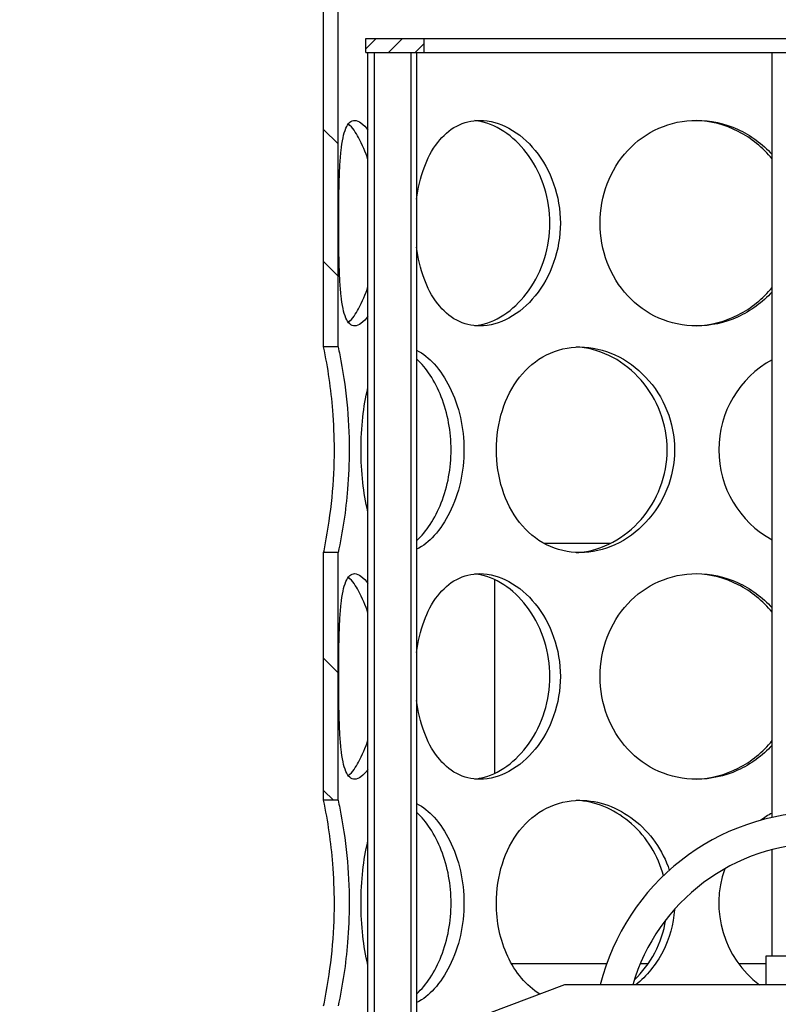
# Model space of a CAD drawing. Extents: x -4021 to 1781, y 2455 to 8909.
# Drawn here: x -1913 to -1750, y 7479 to 7690 of the extents above; entities that cross this region are included whole.
import ezdxf

# ---------------------------------------------------------------- set-up
doc = ezdxf.new("R2010")
doc.units = 0
doc.layers.get('0').update_dxf_attribs({"linetype": 'CONTINUOUS'})
doc.layers.add('BEZUGSACHSEN', color=7, linetype='CONTINUOUS')
doc.layers.add('RUNDUNGEN', color=7, linetype='CONTINUOUS')

msp = doc.modelspace()

# ---------------------------------------------------------------- hatches: boundary and pattern name
h = msp.add_hatch()
h.set_pattern_fill('AR-CONC', color=256, angle=135)
edge = h.paths.add_edge_path()
edge.add_line((-2641.151, 7650.371), (-2121.151, 7650.371))
edge.add_line((-2121.151, 7650.371), (-2121.151, 7692.371))
edge.add_arc((-2118.151, 7692.371), 3, 90, 180, ccw=False)
edge.add_line((-2118.151, 7695.371), (-2084.531, 7695.371))
edge.add_line((-2084.531, 7695.371), (-2079.94, 7698.39))
edge.add_line((-2079.94, 7698.39), (-2074.698, 7708.822))
edge.add_line((-2074.698, 7708.822), (-2068.769, 7717.906))
edge.add_line((-2068.769, 7717.906), (-2061.13, 7727.115))
edge.add_line((-2061.13, 7727.115), (-2053.225, 7734.685))
edge.add_line((-2053.225, 7734.685), (-2044.168, 7741.599))
edge.add_line((-2044.168, 7741.599), (-2039.433, 7744.613))
edge.add_line((-2039.433, 7744.613), (-2034.722, 7747.259))
edge.add_line((-2034.722, 7747.259), (-2023.995, 7752.126))
edge.add_line((-2023.995, 7752.126), (-2013.287, 7755.564))
edge.add_line((-2013.287, 7755.564), (-1997.223, 7759.61))
edge.add_line((-1997.223, 7759.61), (-1973.377, 7765.138))
edge.add_arc((-1974.678, 7770.116), 5.145, 284.64603, 463.56371)
edge.add_arc((-1976.151, 7780.111), 5, 180, 273.05288, ccw=False)
edge.add_line((-1981.151, 7780.111), (-1981.151, 7810.63))
edge.add_arc((-1976.151, 7810.63), 5, 93.05288, 180, ccw=False)
edge.add_line((-1976.417, 7815.623), (-1967.475, 7816.1))
edge.add_arc((-1967.229, 7817.15), 1.078, 256.78177, 358.3493)
edge.add_line((-1966.151, 7817.119), (-1966.151, 7829.371))
edge.add_arc((-1967.151, 7829.371), 1, 360, 450)
edge.add_line((-1967.151, 7830.371), (-1985.151, 7830.371))
edge.add_arc((-1985.151, 7831.371), 1, 180, 270, ccw=False)
edge.add_line((-1986.151, 7831.371), (-1986.151, 7845.358))
edge.add_line((-1986.151, 7845.358), (-1956.151, 7845.371))
edge.add_line((-1956.151, 7845.371), (-1956.151, 8351.977))
edge.add_arc((-1963.851, 8352.65), 7.729, 355.00865, 447.35508)
edge.add_line((-1963.494, 8360.371), (-2009.151, 8360.371))
edge.add_arc((-2009.151, 8367.371), 7, 180, 270, ccw=False)
edge.add_line((-2016.151, 8367.371), (-2016.522, 8433.467))
edge.add_line((-2016.522, 8433.467), (-2022.205, 8441.486))
edge.add_arc((-2016.483, 8445.836), 7.188, 175.73209, 217.24179, ccw=False)
edge.add_arc((-2030.651, 8446.371), 7, 360, 450)
edge.add_line((-2030.651, 8453.371), (-2054.151, 8453.371))
edge.add_line((-2054.151, 8453.371), (-2641.151, 8453.371))
edge.add_line((-2641.151, 8453.371), (-2641.151, 7650.371))
h.paths.add_polyline_path([(-841.151, 6935.371), (-1341.151, 6935.371), (-1341.151, 7135.371), (-1378.651, 7135.371), (-1368.651, 7145.371), (-1368.651, 7257.197), (-1366.738, 7272.112), (-1366.151, 7397.021), (-1356.689, 7406.96), (-1311.828, 7409.379), (-1311.828, 7421.362), (-1356.689, 7423.782), (-1366.151, 7435.371), (-1366.17, 7470.944), (-1365.322, 7473.732), (-1361.665, 7476.69), (-1361.151, 7478.371), (-1361.151, 7520.371), (-841.151, 7520.371)])
edge = h.paths.add_edge_path()
edge.add_line((-1361.151, 7630.371), (-841.151, 7630.371))
edge.add_line((-841.151, 7630.371), (-841.151, 8453.371))
edge.add_line((-841.151, 8453.371), (-1451.651, 8453.371))
edge.add_arc((-1451.632, 8446.328), 7.043, 90.15463, 184.73526)
edge.add_arc((-1465.651, 8445.746), 7, 322.51183, 359.99942, ccw=False)
edge.add_line((-1460.096, 8441.486), (-1464.705, 8435.478))
edge.add_arc((-1459.151, 8431.218), 7, 142.51015, 180)
edge.add_line((-1466.151, 8431.218), (-1466.151, 8367.371))
edge.add_line((-1466.151, 8367.371), (-1473.151, 8360.371))
edge.add_line((-1473.151, 8360.371), (-1518.807, 8360.371))
edge.add_line((-1518.807, 8360.371), (-1526.151, 8351.977))
edge.add_line((-1526.151, 8351.977), (-1526.138, 7845.37))
edge.add_line((-1526.138, 7845.37), (-1496.151, 7845.371))
edge.add_line((-1496.151, 7845.371), (-1496.151, 7831.371))
edge.add_arc((-1497.151, 7831.371), 1, -90, 0, ccw=False)
edge.add_line((-1497.151, 7830.371), (-1515.151, 7830.371))
edge.add_line((-1515.151, 7830.371), (-1516.151, 7829.371))
edge.add_line((-1516.151, 7829.371), (-1516.151, 7817.119))
edge.add_arc((-1515.151, 7817.119), 1, 180, 266.94712)
edge.add_line((-1515.204, 7816.12), (-1505.884, 7815.623))
edge.add_arc((-1506.151, 7810.63), 5, 0, 86.94712, ccw=False)
edge.add_line((-1501.151, 7810.63), (-1501.151, 7780.111))
edge.add_arc((-1506.151, 7780.111), 5, -86.94712, 0, ccw=False)
edge.add_arc((-1507.505, 7770.16), 5.216, 71.89838, 254.83424)
edge.add_line((-1508.87, 7765.126), (-1469.014, 7755.564))
edge.add_line((-1469.014, 7755.564), (-1456.84, 7751.549))
edge.add_line((-1456.84, 7751.549), (-1445.279, 7746.009))
edge.add_line((-1445.279, 7746.009), (-1442.834, 7745.371))
edge.add_line((-1442.834, 7745.371), (-1364.151, 7745.371))
edge.add_arc((-1364.151, 7742.371), 3, 0, 90, ccw=False)
edge.add_line((-1361.151, 7742.371), (-1361.151, 7630.371))
edge = h.paths.add_edge_path()
edge.add_line((-2641.151, 6935.371), (-2641.151, 7540.371))
edge.add_line((-2641.151, 7540.371), (-2121.151, 7540.371))
edge.add_line((-2121.151, 7540.371), (-2121.151, 7498.371))
edge.add_arc((-2118.151, 7498.371), 3, 180, 251.12048)
edge.add_line((-2119.121, 7495.532), (-2116.625, 7493.643))
edge.add_line((-2116.625, 7493.643), (-2115.742, 7490.639))
edge.add_line((-2115.742, 7490.639), (-2116.151, 7433.695))
edge.add_arc((-2126.151, 7433.767), 10, 273.08733, 359.58847, ccw=False)
edge.add_line((-2125.612, 7423.782), (-2170.474, 7421.362))
edge.add_arc((-2170.151, 7415.371), 6, 93.08733, 266.91267)
edge.add_line((-2170.474, 7409.379), (-2125.612, 7406.96))
edge.add_arc((-2126.151, 7396.974), 10, 0, 86.91267, ccw=False)
edge.add_line((-2116.151, 7396.974), (-2116.151, 7285.371))
edge.add_line((-2116.151, 7285.371), (-2115.564, 7272.112))
edge.add_line((-2115.564, 7272.112), (-2113.651, 7257.197))
edge.add_line((-2113.651, 7257.197), (-2113.651, 7145.371))
edge.add_arc((-2103.651, 7145.371), 10, 180, 270)
edge.add_line((-2103.651, 7135.371), (-2141.151, 7135.371))
edge.add_line((-2141.151, 7135.371), (-2141.151, 6935.371))
edge.add_line((-2141.151, 6935.371), (-2641.151, 6935.371))
at = {"linetype": 'CONTINUOUS'}
h = msp.add_hatch(dxfattribs=at)
h.set_pattern_fill('DEFAULT__9', color=2, scale=40, angle=135, style=0, pattern_type=0)
h.set_pattern_definition([(135, (-4960.217, 2067.4), (-28.28427, -28.28427), [])])
edge = h.paths.add_edge_path()
edge.add_line((-1361.151, 7478.371), (-1361.151, 7517.871))
edge.add_spline(control_points=[(-1363.033, 7475.587), (-1361.859, 7476.058), (-1361.151, 7477.106), (-1361.151, 7478.371)], knot_values=[0, 0, 0, 0, 1, 1, 1, 1], weights=[1, 0.8856071, 0.8856071, 1], degree=3, periodic=0)
edge.add_spline(control_points=[(-1363.033, 7475.587), (-1365.003, 7474.796), (-1366.185, 7473.033), (-1366.17, 7470.911)], knot_values=[0, 0, 0, 0, 1, 1, 1, 1], weights=[1, 0.8842796, 0.8842796, 1], degree=3, periodic=0)
edge.add_spline(control_points=[(-1366.151, 7465.371), (-1366.151, 7467.218), (-1366.157, 7469.064), (-1366.17, 7470.911)], knot_values=[0, 0, 0, 0, 1, 1, 1, 1], weights=[1, 0.9999958, 0.9999958, 1], degree=3, periodic=0)
edge.add_line((-1366.151, 7465.371), (-1373.651, 7465.371))
edge.add_spline(control_points=[(-1373.651, 7465.371), (-1373.651, 7471.205), (-1373.717, 7477.038), (-1373.849, 7482.871)], knot_values=[0, 0, 0, 0, 1, 1, 1, 1], weights=[1, 0.9999574, 0.9999574, 1], degree=3, periodic=0)
edge.add_line((-1373.849, 7482.871), (-1368.651, 7482.871))
edge.add_line((-1368.651, 7482.871), (-1368.651, 7511.371))
edge.add_line((-1441.151, 7511.371), (-1368.651, 7511.371))
edge.add_line((-1441.151, 7511.371), (-1441.151, 7518.871))
edge.add_line((-1441.151, 7518.871), (-1362.151, 7518.871))
edge.add_spline(control_points=[(-1361.151, 7517.871), (-1361.151, 7518.456), (-1361.565, 7518.871), (-1362.151, 7518.871)], knot_values=[0, 0, 0, 0, 1, 1, 1, 1], weights=[1, 0.8047379, 0.8047379, 1], degree=3, periodic=0)
edge = h.paths.add_edge_path()
edge.add_line((-1361.151, 7632.871), (-1361.151, 7742.371))
edge.add_spline(control_points=[(-1361.151, 7632.871), (-1361.151, 7632.285), (-1361.565, 7631.871), (-1362.151, 7631.871)], knot_values=[0, 0, 0, 0, 1, 1, 1, 1], weights=[1, 0.8047379, 0.8047379, 1], degree=3, periodic=0)
edge.add_line((-1441.151, 7631.871), (-1362.151, 7631.871))
edge.add_line((-1441.151, 7631.871), (-1441.151, 7639.371))
edge.add_line((-1441.151, 7639.371), (-1368.651, 7639.371))
edge.add_line((-1368.651, 7639.371), (-1368.651, 7737.871))
edge.add_line((-1446.21, 7737.871), (-1368.651, 7737.871))
edge.add_spline(control_points=[(-1446.21, 7737.871), (-1453.904, 7742.538), (-1462.193, 7746.041), (-1470.902, 7748.305)], knot_values=[0, 0, 0, 0, 1, 1, 1, 1], weights=[1, 0.9929644, 0.9929644, 1], degree=3, periodic=0)
edge.add_spline(control_points=[(-1470.902, 7748.305), (-1488.38, 7752.851), (-1505.966, 7756.953), (-1523.651, 7760.611)], knot_values=[0, 0, 0, 0, 1, 1, 1, 1], weights=[1, 0.9997879, 0.9997879, 1], degree=3, periodic=0)
edge.add_line((-1523.651, 7781.681), (-1523.651, 7760.611))
edge.add_line((-1508.651, 7782.481), (-1523.651, 7781.681))
edge.add_line((-1508.651, 7808.26), (-1508.651, 7782.481))
edge.add_line((-1523.651, 7809.06), (-1508.651, 7808.26))
edge.add_line((-1523.651, 7837.871), (-1523.651, 7809.06))
edge.add_line((-1523.651, 7837.871), (-1503.651, 7837.871))
edge.add_line((-1503.651, 7845.371), (-1503.651, 7837.871))
edge.add_line((-1503.651, 7845.371), (-1496.151, 7845.371))
edge.add_line((-1496.151, 7845.371), (-1496.151, 7831.371))
edge.add_spline(control_points=[(-1496.151, 7831.371), (-1496.151, 7830.785), (-1496.565, 7830.371), (-1497.151, 7830.371)], knot_values=[0, 0, 0, 0, 1, 1, 1, 1], weights=[1, 0.8047379, 0.8047379, 1], degree=3, periodic=0)
edge.add_line((-1515.151, 7830.371), (-1497.151, 7830.371))
edge.add_spline(control_points=[(-1516.151, 7829.371), (-1516.151, 7829.956), (-1515.736, 7830.371), (-1515.151, 7830.371)], knot_values=[0, 0, 0, 0, 1, 1, 1, 1], weights=[1, 0.8047379, 0.8047379, 1], degree=3, periodic=0)
edge.add_line((-1516.151, 7829.371), (-1516.151, 7817.119))
edge.add_spline(control_points=[(-1515.204, 7816.12), (-1515.764, 7816.15), (-1516.151, 7816.557), (-1516.151, 7817.119)], knot_values=[0, 0, 0, 0, 1, 1, 1, 1], weights=[1, 0.817128, 0.817128, 1], degree=3, periodic=0)
edge.add_line((-1515.204, 7816.12), (-1505.884, 7815.623))
edge.add_spline(control_points=[(-1505.884, 7815.623), (-1503.082, 7815.474), (-1501.151, 7813.437), (-1501.151, 7810.63)], knot_values=[0, 0, 0, 0, 1, 1, 1, 1], weights=[1, 0.817128, 0.817128, 1], degree=3, periodic=0)
edge.add_line((-1501.151, 7810.63), (-1501.151, 7780.111))
edge.add_spline(control_points=[(-1501.151, 7780.111), (-1501.151, 7777.304), (-1503.082, 7775.268), (-1505.884, 7775.118)], knot_values=[0, 0, 0, 0, 1, 1, 1, 1], weights=[1, 0.817128, 0.817128, 1], degree=3, periodic=0)
edge.add_line((-1505.884, 7775.118), (-1508.062, 7775.002))
edge.add_spline(control_points=[(-1508.062, 7775.002), (-1515.859, 7774.586), (-1516.496, 7766.803), (-1508.87, 7765.126)], knot_values=[0, 0, 0, 0, 1, 1, 1, 1], weights=[1, 0.4229931, 0.4229931, 1], degree=3, periodic=0)
edge.add_spline(control_points=[(-1469.014, 7755.564), (-1482.238, 7759.003), (-1495.525, 7762.191), (-1508.87, 7765.126)], knot_values=[0, 0, 0, 0, 1, 1, 1, 1], weights=[1, 0.9998802, 0.9998802, 1], degree=3, periodic=0)
edge.add_spline(control_points=[(-1445.279, 7746.009), (-1452.76, 7750.203), (-1460.715, 7753.406), (-1469.014, 7755.564)], knot_values=[0, 0, 0, 0, 1, 1, 1, 1], weights=[1, 0.9945222, 0.9945222, 1], degree=3, periodic=0)
edge.add_spline(control_points=[(-1445.279, 7746.009), (-1444.528, 7745.588), (-1443.695, 7745.371), (-1442.834, 7745.371)], knot_values=[0, 0, 0, 0, 1, 1, 1, 1], weights=[1, 0.9783593, 0.9783593, 1], degree=3, periodic=0)
edge.add_line((-1442.834, 7745.371), (-1364.151, 7745.371))
edge.add_spline(control_points=[(-1364.151, 7745.371), (-1362.393, 7745.371), (-1361.151, 7744.128), (-1361.151, 7742.371)], knot_values=[0, 0, 0, 0, 1, 1, 1, 1], weights=[1, 0.8047379, 0.8047379, 1], degree=3, periodic=0)
edge = h.paths.add_edge_path()
edge.add_line((-2121.151, 7498.371), (-2121.151, 7537.871))
edge.add_spline(control_points=[(-2121.151, 7537.871), (-2121.151, 7538.456), (-2120.736, 7538.871), (-2120.151, 7538.871)], knot_values=[0, 0, 0, 0, 1, 1, 1, 1], weights=[1, 0.8047379, 0.8047379, 1], degree=3, periodic=0)
edge.add_line((-2041.151, 7538.871), (-2120.151, 7538.871))
edge.add_line((-2041.151, 7531.371), (-2041.151, 7538.871))
edge.add_line((-2041.151, 7531.371), (-2113.651, 7531.371))
edge.add_line((-2113.651, 7502.871), (-2113.651, 7531.371))
edge.add_line((-2113.651, 7502.871), (-2107.741, 7502.871))
edge.add_spline(control_points=[(-2107.741, 7502.871), (-2108.348, 7490.379), (-2108.651, 7477.877), (-2108.651, 7465.371)], knot_values=[0, 0, 0, 0, 1, 1, 1, 1], weights=[1, 0.9998041, 0.9998041, 1], degree=3, periodic=0)
edge.add_line((-2108.651, 7465.371), (-2116.151, 7465.371))
edge.add_spline(control_points=[(-2115.742, 7490.639), (-2116.014, 7482.219), (-2116.151, 7473.795), (-2116.151, 7465.371)], knot_values=[0, 0, 0, 0, 1, 1, 1, 1], weights=[1, 0.9999128, 0.9999128, 1], degree=3, periodic=0)
edge.add_spline(control_points=[(-2115.742, 7490.639), (-2115.668, 7492.918), (-2116.964, 7494.794), (-2119.121, 7495.532)], knot_values=[0, 0, 0, 0, 1, 1, 1, 1], weights=[1, 0.869328, 0.869328, 1], degree=3, periodic=0)
edge.add_spline(control_points=[(-2121.151, 7498.371), (-2121.151, 7497.042), (-2120.378, 7495.962), (-2119.121, 7495.532)], knot_values=[0, 0, 0, 0, 1, 1, 1, 1], weights=[1, 0.8756697, 0.8756697, 1], degree=3, periodic=0)
edge = h.paths.add_edge_path()
edge.add_line((-2121.151, 7652.871), (-2121.151, 7692.371))
edge.add_spline(control_points=[(-2121.151, 7692.371), (-2121.151, 7694.128), (-2119.908, 7695.371), (-2118.151, 7695.371)], knot_values=[0, 0, 0, 0, 1, 1, 1, 1], weights=[1, 0.8047379, 0.8047379, 1], degree=3, periodic=0)
edge.add_line((-2118.151, 7695.371), (-2084.531, 7695.371))
edge.add_spline(control_points=[(-2084.531, 7695.371), (-2082.474, 7695.371), (-2080.755, 7696.501), (-2079.94, 7698.39)], knot_values=[0, 0, 0, 0, 1, 1, 1, 1], weights=[1, 0.8903238, 0.8903238, 1], degree=3, periodic=0)
edge.add_spline(control_points=[(-2013.287, 7755.564), (-2043.673, 7747.662), (-2067.505, 7727.22), (-2079.94, 7698.39)], knot_values=[0, 0, 0, 0, 1, 1, 1, 1], weights=[1, 0.9323003, 0.9323003, 1], degree=3, periodic=0)
edge.add_spline(control_points=[(-1973.432, 7765.126), (-1986.776, 7762.191), (-2000.063, 7759.003), (-2013.287, 7755.564)], knot_values=[0, 0, 0, 0, 1, 1, 1, 1], weights=[1, 0.9998802, 0.9998802, 1], degree=3, periodic=0)
edge.add_spline(control_points=[(-1973.432, 7765.126), (-1965.805, 7766.803), (-1966.442, 7774.586), (-1974.24, 7775.002)], knot_values=[0, 0, 0, 0, 1, 1, 1, 1], weights=[1, 0.4229931, 0.4229931, 1], degree=3, periodic=0)
edge.add_line((-1976.417, 7775.118), (-1974.24, 7775.002))
edge.add_spline(control_points=[(-1981.151, 7780.111), (-1981.151, 7777.304), (-1979.22, 7775.268), (-1976.417, 7775.118)], knot_values=[0, 0, 0, 0, 1, 1, 1, 1], weights=[1, 0.817128, 0.817128, 1], degree=3, periodic=0)
edge.add_line((-1981.151, 7810.63), (-1981.151, 7780.111))
edge.add_spline(control_points=[(-1976.417, 7815.623), (-1979.22, 7815.474), (-1981.151, 7813.437), (-1981.151, 7810.63)], knot_values=[0, 0, 0, 0, 1, 1, 1, 1], weights=[1, 0.817128, 0.817128, 1], degree=3, periodic=0)
edge.add_line((-1967.097, 7816.12), (-1976.417, 7815.623))
edge.add_spline(control_points=[(-1967.097, 7816.12), (-1966.537, 7816.15), (-1966.151, 7816.557), (-1966.151, 7817.119)], knot_values=[0, 0, 0, 0, 1, 1, 1, 1], weights=[1, 0.817128, 0.817128, 1], degree=3, periodic=0)
edge.add_line((-1966.151, 7829.371), (-1966.151, 7817.119))
edge.add_spline(control_points=[(-1966.151, 7829.371), (-1966.151, 7829.956), (-1966.565, 7830.371), (-1967.151, 7830.371)], knot_values=[0, 0, 0, 0, 1, 1, 1, 1], weights=[1, 0.8047379, 0.8047379, 1], degree=3, periodic=0)
edge.add_line((-1985.151, 7830.371), (-1967.151, 7830.371))
edge.add_spline(control_points=[(-1986.151, 7831.371), (-1986.151, 7830.785), (-1985.736, 7830.371), (-1985.151, 7830.371)], knot_values=[0, 0, 0, 0, 1, 1, 1, 1], weights=[1, 0.8047379, 0.8047379, 1], degree=3, periodic=0)
edge.add_line((-1986.151, 7845.371), (-1986.151, 7831.371))
edge.add_line((-1986.151, 7845.371), (-1978.651, 7845.371))
edge.add_line((-1978.651, 7845.371), (-1978.651, 7837.871))
edge.add_line((-1978.651, 7837.871), (-1958.651, 7837.871))
edge.add_line((-1958.651, 7837.871), (-1958.651, 7809.06))
edge.add_line((-1958.651, 7809.06), (-1973.651, 7808.26))
edge.add_line((-1973.651, 7808.26), (-1973.651, 7782.481))
edge.add_line((-1973.651, 7782.481), (-1958.651, 7781.681))
edge.add_line((-1958.651, 7781.681), (-1958.651, 7760.611))
edge.add_spline(control_points=[(-1958.651, 7760.611), (-1976.335, 7756.953), (-1993.922, 7752.851), (-2011.399, 7748.305)], knot_values=[0, 0, 0, 0, 1, 1, 1, 1], weights=[1, 0.9997879, 0.9997879, 1], degree=3, periodic=0)
edge.add_spline(control_points=[(-2011.399, 7748.305), (-2042.436, 7740.234), (-2065.841, 7718.312), (-2075.926, 7687.871)], knot_values=[0, 0, 0, 0, 1, 1, 1, 1], weights=[1, 0.9189492, 0.9189492, 1], degree=3, periodic=0)
edge.add_line((-2113.651, 7687.871), (-2075.926, 7687.871))
edge.add_line((-2113.651, 7659.371), (-2113.651, 7687.871))
edge.add_line((-2041.151, 7659.371), (-2113.651, 7659.371))
edge.add_line((-2041.151, 7651.871), (-2041.151, 7659.371))
edge.add_line((-2041.151, 7651.871), (-2120.151, 7651.871))
edge.add_spline(control_points=[(-2121.151, 7652.871), (-2121.151, 7652.285), (-2120.736, 7651.871), (-2120.151, 7651.871)], knot_values=[0, 0, 0, 0, 1, 1, 1, 1], weights=[1, 0.8047379, 0.8047379, 1], degree=3, periodic=0)
h = msp.add_hatch(dxfattribs=at)
h.set_pattern_fill('DEFAULT__4', color=2, scale=20, angle=135, style=0, pattern_type=0)
h.set_pattern_definition([(135, (-4960.217, 2067.402), (-14.142136, -14.142136), [])])
edge = h.paths.add_edge_path()
edge.add_line((-1847.651, 7264.871), (-1844.551, 7264.871))
edge.add_line((-1847.651, 7264.871), (-1847.651, 7284.871))
edge.add_line((-1844.551, 7284.871), (-1847.651, 7284.871))
edge.add_line((-1844.551, 7264.871), (-1844.551, 7284.871))
edge = h.paths.add_edge_path()
edge.add_line((-1637.751, 7264.871), (-1634.651, 7264.871))
edge.add_line((-1637.751, 7264.871), (-1637.751, 7284.871))
edge.add_line((-1637.751, 7284.871), (-1634.651, 7284.871))
edge.add_line((-1634.651, 7264.871), (-1634.651, 7284.871))
edge = h.paths.add_edge_path()
edge.add_line((-1847.651, 7754.871), (-1844.551, 7754.871))
edge.add_line((-1844.551, 7619.871), (-1844.551, 7754.871))
edge.add_line((-1844.551, 7619.871), (-1847.651, 7619.871))
edge.add_line((-1847.651, 7619.871), (-1847.651, 7754.871))
edge = h.paths.add_edge_path()
edge.add_line((-1637.751, 7754.871), (-1634.651, 7754.871))
edge.add_line((-1634.651, 7619.871), (-1634.651, 7754.871))
edge.add_line((-1637.751, 7619.871), (-1634.651, 7619.871))
edge.add_line((-1637.751, 7619.871), (-1637.751, 7754.871))
edge = h.paths.add_edge_path()
edge.add_line((-1634.651, 7328.871), (-1634.651, 7381.871))
edge.add_line((-1637.751, 7328.871), (-1634.651, 7328.871))
edge.add_line((-1637.751, 7328.871), (-1637.751, 7381.871))
edge.add_line((-1637.751, 7381.871), (-1634.651, 7381.871))
edge = h.paths.add_edge_path()
edge.add_line((-1634.651, 7425.871), (-1634.651, 7478.871))
edge.add_line((-1637.751, 7425.871), (-1634.651, 7425.871))
edge.add_line((-1637.751, 7425.871), (-1637.751, 7478.871))
edge.add_line((-1637.751, 7478.871), (-1634.651, 7478.871))
edge = h.paths.add_edge_path()
edge.add_line((-1634.651, 7522.871), (-1634.651, 7575.871))
edge.add_line((-1637.751, 7522.871), (-1634.651, 7522.871))
edge.add_line((-1637.751, 7522.871), (-1637.751, 7575.871))
edge.add_line((-1637.751, 7575.871), (-1634.651, 7575.871))
edge = h.paths.add_edge_path()
edge.add_line((-1847.651, 7328.871), (-1847.651, 7381.871))
edge.add_line((-1844.551, 7381.871), (-1847.651, 7381.871))
edge.add_line((-1844.551, 7328.871), (-1844.551, 7381.871))
edge.add_line((-1844.551, 7328.871), (-1847.651, 7328.871))
edge = h.paths.add_edge_path()
edge.add_line((-1847.651, 7425.871), (-1847.651, 7478.871))
edge.add_line((-1844.551, 7478.871), (-1847.651, 7478.871))
edge.add_line((-1844.551, 7425.871), (-1844.551, 7478.871))
edge.add_line((-1844.551, 7425.871), (-1847.651, 7425.871))
edge = h.paths.add_edge_path()
edge.add_line((-1847.651, 7522.871), (-1847.651, 7575.871))
edge.add_line((-1844.551, 7575.871), (-1847.651, 7575.871))
edge.add_line((-1844.551, 7522.871), (-1844.551, 7575.871))
edge.add_line((-1844.551, 7522.871), (-1847.651, 7522.871))
edge = h.paths.add_edge_path()
edge.add_spline(control_points=[(-1728.451, 7718.121), (-1728.451, 7725.56), (-1733.711, 7730.821), (-1741.151, 7730.821), (-1748.59, 7730.821), (-1753.851, 7725.56), (-1753.851, 7718.121)], knot_values=[0, 0, 0, 0, 1, 1, 1, 2, 2, 2, 2], weights=[1, 0.8047379, 0.8047379, 1, 0.8047379, 0.8047379, 1], degree=3, periodic=0)
edge.add_spline(control_points=[(-1753.851, 7718.121), (-1753.851, 7692.721), (-1728.451, 7692.721), (-1728.451, 7718.121)], knot_values=[0, 0, 0, 0, 1, 1, 1, 1], weights=[1, 0.3333333, 0.3333333, 1], degree=3, periodic=0)
edge.add_spline(control_points=[(-1751.201, 7718.121), (-1751.201, 7698.021), (-1731.101, 7698.021), (-1731.101, 7718.121)], knot_values=[0, 0, 0, 0, 1, 1, 1, 1], weights=[1, 0.3333333, 0.3333333, 1], degree=3, periodic=0)
edge.add_spline(control_points=[(-1731.101, 7718.121), (-1731.101, 7724.008), (-1735.264, 7728.171), (-1741.151, 7728.171), (-1747.038, 7728.171), (-1751.201, 7724.008), (-1751.201, 7718.121)], knot_values=[0, 0, 0, 0, 1, 1, 1, 2, 2, 2, 2], weights=[1, 0.8047379, 0.8047379, 1, 0.8047379, 0.8047379, 1], degree=3, periodic=0)
h = msp.add_hatch(dxfattribs=at)
h.set_pattern_fill('DEFAULT__10', color=2, scale=4, angle=45, style=0, pattern_type=0)
h.set_pattern_definition([(45, (-4960.217, 2067.4015), (-2.8284271, 2.8284271), [])])
edge = h.paths.add_edge_path()
edge.add_line((-1838.651, 7682.871), (-1826.151, 7682.871))
edge.add_line((-1838.651, 7682.871), (-1838.651, 7685.871))
edge.add_line((-1838.651, 7685.871), (-1826.151, 7685.871))
edge.add_line((-1826.151, 7682.871), (-1826.151, 7685.871))
edge = h.paths.add_edge_path()
edge.add_line((-1656.151, 7682.871), (-1643.651, 7682.871))
edge.add_line((-1656.151, 7682.871), (-1656.151, 7685.871))
edge.add_line((-1656.151, 7685.871), (-1643.651, 7685.871))
edge.add_line((-1643.651, 7682.871), (-1643.651, 7685.871))

# ---------------------------------------------------------------- linework, layer by layer
at = {"color": 7, "linetype": 'CONTINUOUS'}
for p, q in [((-1847.651, 7619.871), (-1847.651, 7754.871)), ((-1844.551, 7619.871), (-1844.551, 7754.871)), ((-1838.651, 7682.871), (-1838.651, 7685.871)), ((-1838.651, 7685.871), (-1643.651, 7685.871)), ((-1826.151, 7682.871), (-1826.151, 7685.871)), ((-1838.651, 7682.871), (-1836.757, 7682.871)), ((-1838.172, 7264.871), (-1838.172, 7682.871)), ((-1836.757, 7264.871), (-1836.757, 7682.871)), ((-1827.808, 7682.871), (-1654.494, 7682.871)), ((-1751.757, 7519.189), (-1751.757, 7682.871)), ((-1844.551, 7619.871), (-1847.651, 7619.871)), ((-1800.575, 7577.871), (-1786.275, 7577.871)), ((-1847.651, 7522.871), (-1847.651, 7575.871)), ((-1844.551, 7575.871), (-1847.651, 7575.871)), ((-1844.551, 7522.871), (-1844.551, 7575.871)), ((-1811.151, 7570.136), (-1811.151, 7528.605)), ((-1844.551, 7522.871), (-1847.651, 7522.871)), ((-1751.757, 7489.571), (-1751.757, 7512.31)), ((-1787.144, 7487.871), (-1807.452, 7487.871)), ((-1778.288, 7487.871), (-1779.956, 7487.871)), ((-1753.051, 7487.871), (-1758.896, 7487.871)), ((-1753.051, 7489.571), (-1729.251, 7489.571)), ((-1753.051, 7483.371), (-1753.051, 7489.571)), ((-1796.151, 7483.371), (-1820.151, 7474.371)), ((-1686.151, 7483.371), (-1796.151, 7483.371))]:
    msp.add_line(p, q, dxfattribs=at)
for radius, start, end in [(48.798, 13.9908, 166.0092), (42.098, 16.27477, 163.72523)]:
    msp.add_arc((-1741.151, 7471.573), radius, start, end, dxfattribs=at)
for points, knots in [([(-1845.354, 7597.871), (-1845.354, 7600.684), (-1845.655, 7608.068), (-1846.719, 7615.396), (-1847.651, 7619.871)], [0, 0, 0, 0, 0.3810666, 1, 1, 1, 1]), ([(-1844.551, 7619.871), (-1844.432, 7619.312), (-1842.95, 7612.083), (-1842.183, 7604.677), (-1842.183, 7597.871)], [0, 0, 0, 0, 0.077511, 1, 1, 1, 1]), ([(-1847.651, 7575.871), (-1847.535, 7576.43), (-1846.095, 7583.664), (-1845.354, 7591.066), (-1845.354, 7597.871)], [0, 0, 0, 0, 0.0774319, 1, 1, 1, 1]), ([(-1842.183, 7597.871), (-1842.183, 7595.057), (-1842.495, 7587.67), (-1843.591, 7580.343), (-1844.551, 7575.871)], [0, 0, 0, 0, 0.3809676, 1, 1, 1, 1]), ([(-1845.354, 7500.871), (-1845.354, 7503.684), (-1845.655, 7511.068), (-1846.719, 7518.396), (-1847.651, 7522.871)], [0, 0, 0, 0, 0.3810666, 1, 1, 1, 1]), ([(-1844.551, 7522.871), (-1844.432, 7522.312), (-1842.95, 7515.083), (-1842.183, 7507.677), (-1842.183, 7500.871)], [0, 0, 0, 0, 0.077511, 1, 1, 1, 1]), ([(-1847.651, 7478.871), (-1847.535, 7479.43), (-1846.095, 7486.664), (-1845.354, 7494.066), (-1845.354, 7500.871)], [0, 0, 0, 0, 0.0774319, 1, 1, 1, 1]), ([(-1842.183, 7500.871), (-1842.183, 7498.057), (-1842.495, 7490.67), (-1843.591, 7483.343), (-1844.551, 7478.871)], [0, 0, 0, 0, 0.3809676, 1, 1, 1, 1])]:
    msp.add_open_spline(points, degree=3, knots=knots, dxfattribs=at)
at = {"layer": 'BEZUGSACHSEN', "color": 7, "linetype": 'CONTINUOUS'}
for centre, radius, start, end in [((-1816.525, 7656.474), 11.9, 79.2308, 84.34952), ((-1816.525, 7636.268), 11.9, 275.65047, 280.76919), ((-1794.415, 7602.974), 16.897, 84.71234, 87.32882), ((-1741.151, 7597.871), 22, 118.83021, 241.16978), ((-1794.415, 7592.767), 16.897, 272.67222, 275.28767), ((-1816.525, 7559.474), 11.9, 79.2308, 84.34952), ((-1816.525, 7539.268), 11.9, 275.65047, 280.76919), ((-1794.415, 7505.974), 16.897, 84.71234, 87.32882), ((-1741.151, 7500.871), 22, 118.83021, 126.40681), ((-1741.151, 7500.871), 22, 160.52133, 232.71636)]:
    msp.add_arc(centre, radius, start, end, dxfattribs=at)
for points, knots in [([(-1844.435, 7646.371), (-1844.435, 7647.805), (-1844.422, 7650.617), (-1844.355, 7654.694), (-1844.217, 7658.449), (-1843.971, 7661.739), (-1843.588, 7664.461), (-1843.021, 7666.511), (-1842.266, 7667.951), (-1841.398, 7668.371), (-1841.027, 7668.371)], [0, 0, 0, 0, 0.1865158, 0.3655834, 0.5303418, 0.6749132, 0.794666, 0.8867374, 0.9518172, 1, 1, 1, 1]), ([(-1838.17, 7659.937), (-1838.706, 7661.574), (-1839.815, 7664.285), (-1841.46, 7666.796), (-1842.369, 7667.594)], [0, 0, 0, 0, 0.5874863, 1, 1, 1, 1]), ([(-1841.027, 7668.371), (-1840.54, 7668.371), (-1839.375, 7667.768), (-1838.6, 7666.834), (-1838.172, 7666.249)], [0, 0, 0, 0, 0.4018658, 1, 1, 1, 1]), ([(-1827.809, 7651.512), (-1827.503, 7653.798), (-1826.525, 7658.078), (-1823.711, 7663.636), (-1819.509, 7667.492), (-1815.958, 7668.371), (-1814.266, 7668.371)], [0, 0, 0, 0, 0.2942776, 0.5554509, 0.7840148, 1, 1, 1, 1]), ([(-1799.277, 7646.371), (-1799.277, 7651.422), (-1802.003, 7660.93), (-1810.111, 7667.369), (-1814.301, 7668.164)], [0, 0, 0, 0, 0.5421991, 1, 1, 1, 1]), ([(-1814.266, 7668.371), (-1812.122, 7668.371), (-1807.504, 7666.968), (-1801.916, 7661.999), (-1797.981, 7654.837), (-1797.035, 7649.222), (-1797.035, 7646.371)], [0, 0, 0, 0, 0.2107991, 0.4524179, 0.7195679, 1, 1, 1, 1]), ([(-1788.55, 7646.371), (-1788.55, 7649.228), (-1787.539, 7654.928), (-1783.091, 7662.262), (-1776.204, 7667.235), (-1770.656, 7668.371), (-1767.913, 7668.371)], [0, 0, 0, 0, 0.2569636, 0.507677, 0.7532556, 1, 1, 1, 1]), ([(-1767.913, 7668.371), (-1764.917, 7668.371), (-1758.816, 7667.018), (-1753.798, 7663.321), (-1751.756, 7661.06)], [0, 0, 0, 0, 0.495756, 1, 1, 1, 1]), ([(-1751.753, 7660.106), (-1753.71, 7662.534), (-1758.656, 7666.583), (-1764.847, 7668.236), (-1767.913, 7668.355)], [0, 0, 0, 0, 0.5039828, 1, 1, 1, 1]), ([(-1841.027, 7624.371), (-1841.398, 7624.371), (-1842.266, 7624.791), (-1843.021, 7626.23), (-1843.588, 7628.28), (-1843.971, 7631.003), (-1844.217, 7634.293), (-1844.355, 7638.047), (-1844.422, 7642.125), (-1844.435, 7644.936), (-1844.435, 7646.371)], [0, 0, 0, 0, 0.0481828, 0.1132626, 0.205334, 0.3250868, 0.4696582, 0.6344166, 0.8134842, 1, 1, 1, 1]), ([(-1814.301, 7624.577), (-1810.111, 7625.372), (-1802.003, 7631.811), (-1799.277, 7641.319), (-1799.277, 7646.371)], [0, 0, 0, 0, 0.4578009, 1, 1, 1, 1]), ([(-1797.035, 7646.371), (-1797.035, 7643.519), (-1797.981, 7637.904), (-1801.916, 7630.742), (-1807.504, 7625.773), (-1812.122, 7624.371), (-1814.266, 7624.371)], [0, 0, 0, 0, 0.2804321, 0.5475821, 0.7892009, 1, 1, 1, 1]), ([(-1767.913, 7624.371), (-1770.656, 7624.371), (-1776.204, 7625.507), (-1783.091, 7630.479), (-1787.539, 7637.813), (-1788.55, 7643.513), (-1788.55, 7646.371)], [0, 0, 0, 0, 0.2467444, 0.492323, 0.7430364, 1, 1, 1, 1]), ([(-1814.266, 7624.371), (-1815.958, 7624.371), (-1819.509, 7625.25), (-1823.711, 7629.105), (-1826.525, 7634.663), (-1827.503, 7638.943), (-1827.809, 7641.229)], [0, 0, 0, 0, 0.2159852, 0.4445491, 0.7057224, 1, 1, 1, 1]), ([(-1842.369, 7625.148), (-1841.46, 7625.945), (-1839.815, 7628.456), (-1838.706, 7631.168), (-1838.17, 7632.804)], [0, 0, 0, 0, 0.4125137, 1, 1, 1, 1]), ([(-1767.913, 7624.386), (-1764.847, 7624.506), (-1758.656, 7626.158), (-1753.71, 7630.208), (-1751.753, 7632.636)], [0, 0, 0, 0, 0.4960172, 1, 1, 1, 1]), ([(-1751.756, 7631.681), (-1753.798, 7629.421), (-1758.816, 7625.724), (-1764.917, 7624.371), (-1767.913, 7624.371)], [0, 0, 0, 0, 0.504244, 1, 1, 1, 1]), ([(-1838.172, 7626.493), (-1838.6, 7625.907), (-1839.375, 7624.974), (-1840.54, 7624.371), (-1841.027, 7624.371)], [0, 0, 0, 0, 0.5981342, 1, 1, 1, 1]), ([(-1827.808, 7619.166), (-1826.366, 7618.482), (-1823.56, 7616.118), (-1819.087, 7609.222), (-1817.647, 7602.478), (-1817.647, 7597.871)], [0, 0, 0, 0, 0.1953094, 0.4360215, 1, 1, 1, 1]), ([(-1810.719, 7597.871), (-1810.719, 7600.714), (-1809.917, 7606.273), (-1806.276, 7613.591), (-1800.314, 7618.707), (-1795.293, 7619.871), (-1792.851, 7619.871)], [0, 0, 0, 0, 0.2720564, 0.5281155, 0.7663126, 1, 1, 1, 1]), ([(-1774.2, 7597.871), (-1774.2, 7600.589), (-1775.194, 7606.034), (-1779.368, 7613.024), (-1785.469, 7617.998), (-1790.418, 7619.573), (-1792.857, 7619.799)], [0, 0, 0, 0, 0.2606017, 0.5172693, 0.7651387, 1, 1, 1, 1]), ([(-1792.851, 7619.871), (-1790.296, 7619.871), (-1784.989, 7618.609), (-1778.339, 7613.699), (-1773.724, 7606.471), (-1772.614, 7600.734), (-1772.614, 7597.871)], [0, 0, 0, 0, 0.233421, 0.4809815, 0.7383402, 1, 1, 1, 1]), ([(-1820.393, 7597.871), (-1820.393, 7601.725), (-1821.402, 7607.401), (-1824.618, 7613.759), (-1826.69, 7616.305), (-1827.807, 7617.317)], [0, 0, 0, 0, 0.5432421, 0.7875041, 1, 1, 1, 1]), ([(-1839.647, 7597.871), (-1839.647, 7600.21), (-1839.434, 7604.669), (-1838.716, 7609.09), (-1838.173, 7611.138)], [0, 0, 0, 0, 0.5246522, 1, 1, 1, 1]), ([(-1838.173, 7584.603), (-1838.716, 7586.651), (-1839.434, 7591.072), (-1839.647, 7595.532), (-1839.647, 7597.871)], [0, 0, 0, 0, 0.4753478, 1, 1, 1, 1]), ([(-1817.647, 7597.871), (-1817.647, 7593.264), (-1819.087, 7586.52), (-1823.56, 7579.624), (-1826.366, 7577.26), (-1827.808, 7576.576)], [0, 0, 0, 0, 0.5639785, 0.8046906, 1, 1, 1, 1]), ([(-1827.807, 7578.424), (-1826.69, 7579.436), (-1824.618, 7581.982), (-1821.402, 7588.34), (-1820.393, 7594.017), (-1820.393, 7597.871)], [0, 0, 0, 0, 0.2124959, 0.4567579, 1, 1, 1, 1]), ([(-1792.851, 7575.871), (-1795.293, 7575.871), (-1800.314, 7577.035), (-1806.276, 7582.151), (-1809.917, 7589.469), (-1810.719, 7595.027), (-1810.719, 7597.871)], [0, 0, 0, 0, 0.2336874, 0.4718845, 0.7279436, 1, 1, 1, 1]), ([(-1792.857, 7575.942), (-1790.418, 7576.168), (-1785.469, 7577.744), (-1779.368, 7582.717), (-1775.194, 7589.707), (-1774.2, 7595.152), (-1774.2, 7597.871)], [0, 0, 0, 0, 0.2348613, 0.4827307, 0.7393983, 1, 1, 1, 1]), ([(-1772.614, 7597.871), (-1772.614, 7595.007), (-1773.724, 7589.27), (-1778.339, 7582.043), (-1784.989, 7577.132), (-1790.296, 7575.871), (-1792.851, 7575.871)], [0, 0, 0, 0, 0.2616598, 0.5190185, 0.766579, 1, 1, 1, 1]), ([(-1844.435, 7549.371), (-1844.435, 7550.805), (-1844.422, 7553.617), (-1844.355, 7557.694), (-1844.217, 7561.449), (-1843.971, 7564.739), (-1843.588, 7567.461), (-1843.021, 7569.511), (-1842.266, 7570.951), (-1841.398, 7571.371), (-1841.027, 7571.371)], [0, 0, 0, 0, 0.1865158, 0.3655834, 0.5303418, 0.6749132, 0.794666, 0.8867374, 0.9518172, 1, 1, 1, 1]), ([(-1838.17, 7562.937), (-1838.706, 7564.574), (-1839.815, 7567.285), (-1841.46, 7569.796), (-1842.369, 7570.594)], [0, 0, 0, 0, 0.5874863, 1, 1, 1, 1]), ([(-1841.027, 7571.371), (-1840.54, 7571.371), (-1839.375, 7570.768), (-1838.6, 7569.834), (-1838.172, 7569.249)], [0, 0, 0, 0, 0.4018658, 1, 1, 1, 1]), ([(-1827.809, 7554.512), (-1827.503, 7556.798), (-1826.525, 7561.078), (-1823.711, 7566.636), (-1819.509, 7570.492), (-1815.958, 7571.371), (-1814.266, 7571.371)], [0, 0, 0, 0, 0.2942776, 0.5554509, 0.7840148, 1, 1, 1, 1]), ([(-1799.277, 7549.371), (-1799.277, 7554.422), (-1802.003, 7563.93), (-1810.111, 7570.369), (-1814.301, 7571.164)], [0, 0, 0, 0, 0.5421991, 1, 1, 1, 1]), ([(-1814.266, 7571.371), (-1812.122, 7571.371), (-1807.504, 7569.968), (-1801.916, 7564.999), (-1797.981, 7557.837), (-1797.035, 7552.222), (-1797.035, 7549.371)], [0, 0, 0, 0, 0.2107991, 0.4524179, 0.7195679, 1, 1, 1, 1]), ([(-1788.55, 7549.371), (-1788.55, 7552.228), (-1787.539, 7557.928), (-1783.091, 7565.262), (-1776.204, 7570.235), (-1770.656, 7571.371), (-1767.913, 7571.371)], [0, 0, 0, 0, 0.2569636, 0.507677, 0.7532556, 1, 1, 1, 1]), ([(-1767.913, 7571.371), (-1764.917, 7571.371), (-1758.816, 7570.018), (-1753.798, 7566.321), (-1751.756, 7564.06)], [0, 0, 0, 0, 0.495756, 1, 1, 1, 1]), ([(-1751.753, 7563.106), (-1753.71, 7565.534), (-1758.656, 7569.583), (-1764.847, 7571.236), (-1767.913, 7571.355)], [0, 0, 0, 0, 0.5039828, 1, 1, 1, 1]), ([(-1841.027, 7527.371), (-1841.398, 7527.371), (-1842.266, 7527.791), (-1843.021, 7529.23), (-1843.588, 7531.28), (-1843.971, 7534.003), (-1844.217, 7537.293), (-1844.355, 7541.047), (-1844.422, 7545.125), (-1844.435, 7547.936), (-1844.435, 7549.371)], [0, 0, 0, 0, 0.0481828, 0.1132626, 0.205334, 0.3250868, 0.4696582, 0.6344166, 0.8134842, 1, 1, 1, 1]), ([(-1814.301, 7527.577), (-1810.111, 7528.372), (-1802.003, 7534.811), (-1799.277, 7544.319), (-1799.277, 7549.371)], [0, 0, 0, 0, 0.4578009, 1, 1, 1, 1]), ([(-1797.035, 7549.371), (-1797.035, 7546.519), (-1797.981, 7540.904), (-1801.916, 7533.742), (-1807.504, 7528.773), (-1812.122, 7527.371), (-1814.266, 7527.371)], [0, 0, 0, 0, 0.2804321, 0.5475821, 0.7892009, 1, 1, 1, 1]), ([(-1767.913, 7527.371), (-1770.656, 7527.371), (-1776.204, 7528.507), (-1783.091, 7533.479), (-1787.539, 7540.813), (-1788.55, 7546.513), (-1788.55, 7549.371)], [0, 0, 0, 0, 0.2467444, 0.492323, 0.7430364, 1, 1, 1, 1]), ([(-1814.266, 7527.371), (-1815.958, 7527.371), (-1819.509, 7528.25), (-1823.711, 7532.105), (-1826.525, 7537.663), (-1827.503, 7541.943), (-1827.809, 7544.229)], [0, 0, 0, 0, 0.2159852, 0.4445491, 0.7057224, 1, 1, 1, 1]), ([(-1842.369, 7528.148), (-1841.46, 7528.945), (-1839.815, 7531.456), (-1838.706, 7534.168), (-1838.17, 7535.804)], [0, 0, 0, 0, 0.4125137, 1, 1, 1, 1]), ([(-1767.913, 7527.386), (-1764.847, 7527.506), (-1758.656, 7529.158), (-1753.71, 7533.208), (-1751.753, 7535.636)], [0, 0, 0, 0, 0.4960172, 1, 1, 1, 1]), ([(-1751.756, 7534.681), (-1753.798, 7532.421), (-1758.816, 7528.724), (-1764.917, 7527.371), (-1767.913, 7527.371)], [0, 0, 0, 0, 0.504244, 1, 1, 1, 1]), ([(-1838.172, 7529.493), (-1838.6, 7528.907), (-1839.375, 7527.974), (-1840.54, 7527.371), (-1841.027, 7527.371)], [0, 0, 0, 0, 0.5981342, 1, 1, 1, 1]), ([(-1827.808, 7522.166), (-1826.366, 7521.482), (-1823.56, 7519.118), (-1819.087, 7512.222), (-1817.647, 7505.478), (-1817.647, 7500.871)], [0, 0, 0, 0, 0.1953094, 0.4360215, 1, 1, 1, 1]), ([(-1810.719, 7500.871), (-1810.719, 7503.714), (-1809.917, 7509.273), (-1806.276, 7516.591), (-1800.314, 7521.707), (-1795.293, 7522.871), (-1792.851, 7522.871)], [0, 0, 0, 0, 0.2720564, 0.5281155, 0.7663126, 1, 1, 1, 1]), ([(-1774.969, 7506.727), (-1775.541, 7508.868), (-1777.307, 7512.963), (-1781.522, 7518.001), (-1786.828, 7521.503), (-1790.864, 7522.615), (-1792.857, 7522.799)], [0, 0, 0, 0, 0.2611624, 0.5169934, 0.7640491, 1, 1, 1, 1]), ([(-1792.851, 7522.871), (-1790.831, 7522.871), (-1786.664, 7522.093), (-1781.052, 7518.932), (-1776.461, 7514.091), (-1774.431, 7510.034), (-1773.732, 7507.89)], [0, 0, 0, 0, 0.2349225, 0.4814521, 0.7376874, 1, 1, 1, 1]), ([(-1820.393, 7500.871), (-1820.393, 7504.725), (-1821.402, 7510.401), (-1824.618, 7516.759), (-1826.69, 7519.305), (-1827.807, 7520.317)], [0, 0, 0, 0, 0.5432421, 0.7875041, 1, 1, 1, 1]), ([(-1839.647, 7500.871), (-1839.647, 7503.21), (-1839.434, 7507.669), (-1838.716, 7512.09), (-1838.173, 7514.138)], [0, 0, 0, 0, 0.5246522, 1, 1, 1, 1]), ([(-1838.173, 7487.603), (-1838.716, 7489.651), (-1839.434, 7494.072), (-1839.647, 7498.532), (-1839.647, 7500.871)], [0, 0, 0, 0, 0.4753478, 1, 1, 1, 1]), ([(-1817.647, 7500.871), (-1817.647, 7496.264), (-1819.087, 7489.52), (-1823.56, 7482.624), (-1826.366, 7480.26), (-1827.808, 7479.576)], [0, 0, 0, 0, 0.5639785, 0.8046906, 1, 1, 1, 1]), ([(-1827.807, 7481.424), (-1826.69, 7482.436), (-1824.618, 7484.982), (-1821.402, 7491.34), (-1820.393, 7497.017), (-1820.393, 7500.871)], [0, 0, 0, 0, 0.2124959, 0.4567579, 1, 1, 1, 1]), ([(-1801.442, 7481.384), (-1802.904, 7482.323), (-1805.603, 7484.748), (-1808.529, 7489.461), (-1810.32, 7494.961), (-1810.719, 7498.884), (-1810.719, 7500.871)], [0, 0, 0, 0, 0.2324748, 0.4768346, 0.7342058, 1, 1, 1, 1]), ([(-1772.658, 7499.465), (-1772.852, 7496.358), (-1774.541, 7490.233), (-1778.525, 7485.291), (-1780.878, 7483.366)], [0, 0, 0, 0, 0.5059194, 1, 1, 1, 1]), ([(-1781.212, 7484.454), (-1779.463, 7486.122), (-1776.465, 7490.096), (-1774.884, 7494.818), (-1774.491, 7497.251)], [0, 0, 0, 0, 0.4951075, 1, 1, 1, 1])]:
    msp.add_open_spline(points, degree=3, knots=knots, dxfattribs=at)
at = {"layer": 'RUNDUNGEN', "color": 7, "linetype": 'CONTINUOUS'}
for p, q in [((-1836.757, 7682.871), (-1827.808, 7682.871)), ((-1827.808, 7682.871), (-1827.808, 7264.871))]:
    msp.add_line(p, q, dxfattribs=at)
at = {"layer": 'RUNDUNGEN', "color": 9, "linetype": 'CONTINUOUS'}
msp.add_line((-1828.979, 7682.871), (-1828.979, 7264.871), dxfattribs=at)

doc.saveas('drawing.dxf')
